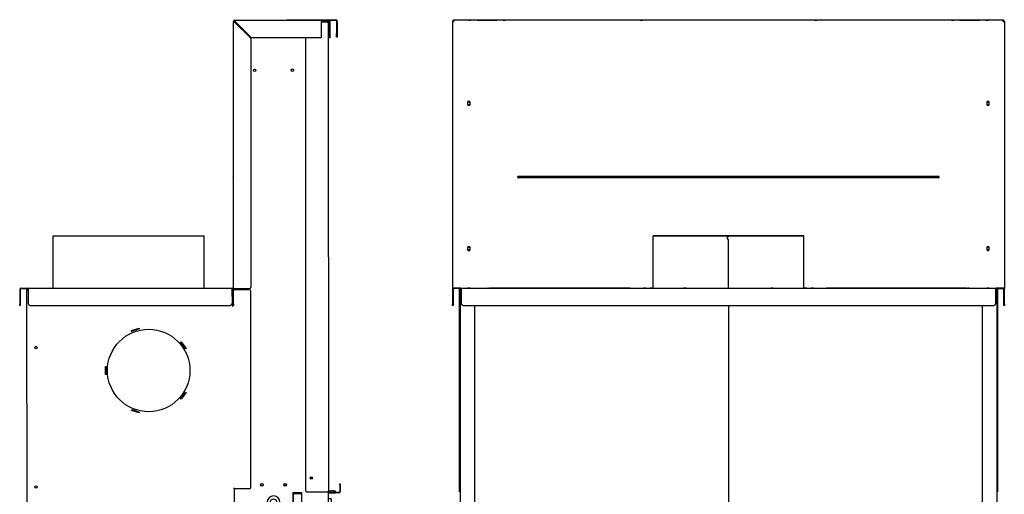
# Model space of a CAD drawing. Units: millimetres. Extents: x -1284 to 5051, y -444 to 3208.
# Drawn here: x 2080 to 3776, y 1412 to 2229 of the extents above; entities that cross this region are included whole.
import ezdxf

# ---------------------------------------------------------------- set-up
doc = ezdxf.new("R2010")
doc.units = ezdxf.units.MM
doc.layers.add('Default', color=7, linetype='Continuous')

# ---------------------------------------------------------------- blocks, each defined once
blk = doc.blocks.new('SE197')
at = {"layer": 'Default', "color": 7, "linetype": 'Continuous'}
for p, q in [((1300, 1555), (1300, 1555)), ((1300, 1555), (1560, 1555)), ((1300, 1554.1), (1300, 1555)), ((1300, 1551), (1300, 1554.1)), ((1300, 1547.9), (1300, 1551)), ((1300, 1465), (1300, 1547.9)), ((1560, 1465), (1560, 1555))]:
    blk.add_line(p, q, dxfattribs=at)
blk = doc.blocks.new('SE210')
at = {"layer": 'Default', "color": 7, "linetype": 'Continuous'}
for p, q in [((1714.3, 434.1), (1714.1, 1111.1)), ((1714.1, 1111.1), (1716.6, 1111.1)), ((1716.6, 1111.1), (1727.6, 1111.1)), ((1716.8, 434.1), (1714.3, 434.1))]:
    blk.add_line(p, q, dxfattribs=at)
blk = doc.blocks.new('SE214')
at = {"layer": 'Default', "color": 7, "linetype": 'Continuous'}
for p, q in [((1714.1, 1113.1), (1714.1, 1111.1)), ((1727.6, 1111.1), (1726.6, 1111.1))]:
    blk.add_line(p, q, dxfattribs=at)
blk = doc.blocks.new('SE218')
at = {"layer": 'Default', "color": 7, "linetype": 'Continuous'}
blk.add_line((1697.5, 1125.8), (1701.7, 1125.8), dxfattribs=at)
blk = doc.blocks.new('SE219')
at = {"layer": 'Default', "color": 7, "linetype": 'Continuous'}
for p, q in [((1713.6, 1109.1), (1714.1, 1109.1)), ((1714.3, 434.6), (1713.8, 434.6)), ((1718.6, 428.1), (1715.6, 431.1)), ((1719.8, 429.7), (1718.4, 431.1)), ((1719.8, 426.9), (1718.6, 428.1))]:
    blk.add_line(p, q, dxfattribs=at)
for centre, start, end in [((1711.6, 1109.1), 51.3303, 60.0125), ((1717.8, 434.6), 180.0125, 208.9675)]:
    blk.add_arc(centre, 4, start, end, dxfattribs=at)
blk = doc.blocks.new('SE221')
at = {"layer": 'Default', "color": 7, "linetype": 'Continuous'}
for p, q in [((1242.5, 1463), (1242.6, 1438)), ((1243.5, 1463), (1243.6, 1438)), ((1244.5, 1465), (1255.5, 1465)), ((1244.5, 1465), (1244.5, 1464)), ((1244.5, 1464), (1255.5, 1464)), ((1255.5, 1465), (1608, 1465)), ((1255.5, 1465), (1255.5, 1464)), ((1257.6, 1438), (1257.5, 1463)), ((1608, 1465), (1608.5, 1465)), ((1608, 1465), (1608, 1463)), ((1608, 1464), (1608.5, 1464)), ((1608, 1463), (1608.1, 1438)), ((1609.6, 1438), (1609.5, 1463)), ((1610.6, 1438), (1610.5, 1463)), ((1242.6, 1435), (1242.6, 1438)), ((1243.6, 1435), (1242.6, 1435)), ((1243.6, 1438), (1243.6, 1435)), ((1260.6, 1435), (1605.1, 1435)), ((1609.6, 1435), (1609.6, 1438)), ((1610.6, 1435), (1609.6, 1435)), ((1610.6, 1438), (1610.6, 1435))]:
    blk.add_line(p, q, dxfattribs=at)
for centre, radius, start, end in [((1244.5, 1463), 2, 90.0125, 180.0125), ((1244.5, 1463), 1, 90.0125, 180.0125), ((1255.5, 1463), 2, 0.0125, 90.0125), ((1608.5, 1463), 2, 0.0125, 90.0125), ((1608.5, 1463), 1, 0.0125, 90.0125), ((1260.6, 1438), 3, 180.0125, 270.0125), ((1605.1, 1438), 3, 270.0125, 0.0125)]:
    blk.add_arc(centre, radius, start, end, dxfattribs=at)
blk.add_rational_spline([(1257.5, 1463), (1257.5, 1464), (1255.5, 1464)], [1, 0.707106781186, 1], degree=2, dxfattribs=at)
blk = doc.blocks.new('SE222')
at = {"layer": 'Default', "color": 7, "linetype": 'Continuous'}
for p, q in [((1772.4, 1923.1), (1762.3, 1923.1)), ((1771.4, 1924.1), (1772.4, 1924.1)), ((1772.4, 1923.1), (1774.4, 1923.1)), ((1774.6, 1114.1), (1774.4, 1923.1)), ((1734.5, 1896.1), (1734.6, 1117.1)), ((1793.6, 1128.1), (1794.6, 1128.1)), ((1793.6, 1126.1), (1793.6, 1128.1)), ((1793.6, 1126.1), (1793.6, 1114.1)), ((1794.6, 1128.1), (1794.6, 1126.1)), ((1794.6, 1126.1), (1794.6, 1114.1)), ((1737.6, 1114.1), (1772.6, 1114.1)), ((1774.6, 1114.1), (1772.6, 1114.1)), ((1792.6, 1113.1), (1775.6, 1113.1)), ((1792.6, 1112.1), (1775.6, 1112.1))]:
    blk.add_line(p, q, dxfattribs=at)
blk.add_circle((1744.6, 1138.1), 2.1, dxfattribs=at)
for centre, radius, start, end in [((1772.4, 1923.1), 2, 0.0125, 90.0125), ((1772.4, 1923.1), 1, 0.0125, 90.0125), ((1737.6, 1117.1), 3, 180.0125, 270.0125), ((1775.6, 1114.1), 2, 180.0125, 270.0125), ((1775.6, 1114.1), 1, 180.0125, 270.0125), ((1792.6, 1114.1), 1, 270.0125, 0.0125), ((1792.6, 1114.1), 2, 270.0125, 0.0125)]:
    blk.add_arc(centre, radius, start, end, dxfattribs=at)
blk = doc.blocks.new('SE223')
at = {"layer": 'Default', "color": 7, "linetype": 'Continuous'}
for p, q in [((1610.5, 1464), (1610.4, 1924)), ((1610.4, 1924), (1611.4, 1924)), ((1612.4, 1926), (1764.3, 1926.1)), ((1612.4, 1926), (1612.4, 1925)), ((1612.4, 1923), (1640.5, 1895)), ((1613.4, 1924), (1641.5, 1896)), ((1762.3, 1898.1), (1762.3, 1924.1)), ((1764.3, 1925.1), (1764.3, 1926.1)), ((1764.3, 1926.1), (1774.4, 1926.1)), ((1764.3, 1925.1), (1774.4, 1925.1)), ((1774.4, 1925.1), (1774.4, 1926.1)), ((1775.4, 1924.1), (1775.5, 1898.1)), ((1776.4, 1924.1), (1776.5, 1898.1)), ((1640.5, 1895), (1640.5, 1466)), ((1760.3, 1896.1), (1641.5, 1896)), ((1775.5, 1896.1), (1775.5, 1898.1)), ((1776.5, 1896.1), (1775.5, 1896.1)), ((1776.5, 1898.1), (1776.5, 1896.1)), ((1609.9, 1655.9), (1609.9, 1656.4)), ((1610.5, 1464), (1612.5, 1464)), ((1610.5, 1464), (1610.5, 1463)), ((1610.5, 1462), (1612.5, 1462)), ((1611.5, 1464), (1611.5, 1462)), ((1612.5, 1464), (1638.5, 1464)), ((1638.5, 1462), (1612.5, 1462)), ((1640.6, 1121.9), (1640.5, 1460)), ((1610.6, 1434), (1610.6, 1438)), ((1612.6, 1119.9), (1610.6, 1119.9)), ((1612.6, 1119.9), (1638.6, 1119.9))]:
    blk.add_line(p, q, dxfattribs=at)
for centre, radius, start, end in [((1612.4, 1924), 2, 90.0125, 180.0125), ((1612.4, 1924), 1, 90.0125, 180.0125), ((1764.3, 1924.1), 2, 90.0125, 180.0125), ((1774.4, 1924.1), 2, 0.0125, 90.0125), ((1774.4, 1924.1), 1, 0.0125, 90.0125), ((1760.3, 1898.1), 2, 270.0125, 0.0125), ((1610.9, 1656.4), 1, 112.0368, 180.0125), ((1610.9, 1655.9), 1, 180.0125, 247.9882), ((1638.5, 1466), 2, 270.0125, 0.0125), ((1638.5, 1460), 2, 0.0125, 90.0125), ((1638.6, 1121.9), 2, 270.0125, 0.0125)]:
    blk.add_arc(centre, radius, start, end, dxfattribs=at)
for points, knots in [([(1610.4, 1924), (1610.4, 1924), (1610.5, 1924), (1610.5, 1923.9), (1610.5, 1923.8), (1610.6, 1923.7), (1610.7, 1923.7), (1610.9, 1923.6), (1610.9, 1923.6), (1611.1, 1923.5), (1611.2, 1923.5), (1611.4, 1923.4), (1611.6, 1923.3), (1611.9, 1923.2), (1612.2, 1923.1), (1612.4, 1923)], [0, 0, 0, 0, 0.125, 0.125, 0.25, 0.25, 0.375, 0.375, 0.5, 0.5, 0.625, 0.625, 0.75, 0.75, 1, 1, 1, 1]), ([(1611.4, 1924), (1611.4, 1924), (1611.5, 1923.9), (1611.6, 1923.7), (1611.6, 1923.6), (1611.9, 1923.4), (1612.2, 1923.2), (1612.4, 1923)], [0, 0, 0, 0, 0.25, 0.25, 0.5, 0.5, 1, 1, 1, 1]), ([(1612.4, 1926), (1612.5, 1926), (1612.5, 1926), (1612.6, 1926), (1612.7, 1925.9), (1612.7, 1925.8), (1612.8, 1925.8), (1612.9, 1925.6), (1612.9, 1925.5), (1613, 1925.4), (1613, 1925.3), (1613.1, 1925), (1613.2, 1924.9), (1613.3, 1924.6), (1613.4, 1924.3), (1613.4, 1924)], [0, 0, 0, 0, 0.125, 0.125, 0.25, 0.25, 0.375, 0.375, 0.5, 0.5, 0.625, 0.625, 0.75, 0.75, 1, 1, 1, 1]), ([(1612.4, 1925), (1612.5, 1925), (1612.6, 1925), (1612.8, 1924.9), (1612.9, 1924.8), (1613.1, 1924.6), (1613.3, 1924.3), (1613.4, 1924)], [0, 0, 0, 0, 0.25, 0.25, 0.5, 0.5, 1, 1, 1, 1])]:
    blk.add_open_spline(points, degree=3, knots=knots, dxfattribs=at)
blk.add_rational_spline([(1764.3, 1925.1), (1762.3, 1925.1), (1762.3, 1924.1)], [1, 0.707106781186, 1], degree=2, dxfattribs=at)
blk = doc.blocks.new('SE224')
at = {"layer": 'Default', "color": 7, "linetype": 'Continuous'}
for centre, radius, start, end in [((1257.5, 1462), 2, 115.1104, 180.0125), ((1257.5, 1462), 1, 90.0125, 122.9034), ((1257.8, 303), 2, 180.0125, 244.9145), ((1257.8, 303), 1, 237.1216, 270.0125)]:
    blk.add_arc(centre, radius, start, end, dxfattribs=at)
for points in [[(1255.5, 1462), (1255.5, 1462), (1255.6, 1462.1), (1255.8, 1462.3), (1255.9, 1462.4), (1256.3, 1462.5), (1256.5, 1462.6), (1257, 1462.8), (1257.3, 1462.9), (1257.5, 1463)], [(1257.8, 302), (1257.5, 302), (1257.3, 302.1), (1256.8, 302.3), (1256.6, 302.4), (1256.2, 302.5), (1256.1, 302.6), (1255.9, 302.8), (1255.8, 302.9), (1255.8, 303)]]:
    blk.add_open_spline(points, degree=3, knots=[0, 0, 0, 0, 0.25, 0.25, 0.5, 0.5, 0.75, 0.75, 1, 1, 1, 1], dxfattribs=at)
blk = doc.blocks.new('SE225')
at = {"layer": 'Default', "color": 7, "linetype": 'Continuous'}
for p, q in [((1256.5, 1462), (1254.5, 1462)), ((1254.5, 1462), (1254.8, 303)), ((1257.5, 1462), (1256.5, 1462)), ((1609, 1462), (1608, 1462)), ((1609, 1462), (1609.1, 1434)), ((1609.1, 1434), (1609.6, 1434)), ((1434.9, 1391.7), (1448.2, 1396)), ((1435.3, 1390.3), (1434.9, 1391.7)), ((1448.7, 1394.6), (1435.3, 1390.3)), ((1448.2, 1396), (1448.7, 1394.6)), ((1519.5, 1371.6), (1520.7, 1372.5)), ((1527.7, 1360.3), (1519.5, 1371.6)), ((1520.7, 1372.5), (1529, 1361.1)), ((1529, 1361.1), (1527.7, 1360.3)), ((1390.1, 1316), (1390.1, 1330)), ((1390.1, 1330), (1391.6, 1330)), ((1391.6, 1330), (1391.6, 1316)), ((1391.6, 1316), (1390.1, 1316)), ((1519.5, 1274.4), (1527.8, 1285.8)), ((1520.7, 1273.6), (1519.5, 1274.4)), ((1529, 1284.9), (1520.7, 1273.6)), ((1527.8, 1285.8), (1529, 1284.9)), ((1434.9, 1254.3), (1435.4, 1255.7)), ((1435.4, 1255.7), (1448.7, 1251.4)), ((1448.2, 1250), (1434.9, 1254.3)), ((1448.7, 1251.4), (1448.2, 1250)), ((1611.6, 1119.9), (1611.8, 330)), ((1401.7, 828), (1401.7, 808)), ((1421.7, 828), (1401.7, 828)), ((1401.9, 808), (1401.9, 827.7)), ((1401.9, 827.7), (1421.7, 827.7)), ((1421.7, 827.7), (1421.7, 828)), ((1422.9, 827.7), (1422.9, 828)), ((1422.9, 828), (1496.1, 828)), ((1496.1, 827.8), (1422.9, 827.7)), ((1431.7, 822), (1431.7, 762)), ((1441.7, 822), (1431.7, 822)), ((1441.7, 762), (1441.7, 822)), ((1496.1, 828), (1496.1, 827.8)), ((1497.3, 828), (1497.3, 827.8)), ((1570.5, 828), (1497.3, 828)), ((1497.3, 827.8), (1570.5, 827.8)), ((1547.7, 822), (1547.7, 762)), ((1557.7, 822), (1547.7, 822)), ((1557.7, 762), (1557.7, 822)), ((1570.5, 827.8), (1570.5, 828)), ((1571.7, 827.8), (1571.7, 828)), ((1571.7, 828), (1591.7, 828)), ((1591.4, 827.8), (1571.7, 827.8)), ((1591.4, 808), (1591.4, 827.8)), ((1591.7, 828), (1591.7, 808)), ((1401.7, 808), (1401.9, 808)), ((1401.7, 651.7), (1401.7, 806.8)), ((1401.7, 806.8), (1401.9, 806.8)), ((1401.9, 806.8), (1402, 651.7)), ((1591.7, 808), (1591.4, 808)), ((1591.7, 806.8), (1591.4, 806.8)), ((1591.4, 806.8), (1591.5, 651.8)), ((1591.7, 651.8), (1591.7, 806.8)), ((1431.7, 762), (1441.7, 762)), ((1547.7, 762), (1557.7, 762)), ((1431.7, 733), (1431.7, 673)), ((1441.7, 733), (1431.7, 733)), ((1441.7, 673), (1441.7, 733)), ((1547.7, 733), (1547.7, 673)), ((1557.7, 733), (1547.7, 733)), ((1557.7, 673), (1557.7, 733)), ((1431.7, 673), (1441.7, 673)), ((1547.7, 673), (1557.7, 673)), ((1402, 651.7), (1401.7, 651.7)), ((1401.8, 495.5), (1401.7, 650.5)), ((1401.7, 650.5), (1402, 650.5)), ((1402, 650.5), (1402, 495.5)), ((1591.5, 651.8), (1591.7, 651.8)), ((1591.5, 650.6), (1591.5, 495.5)), ((1591.7, 650.6), (1591.5, 650.6)), ((1591.8, 495.5), (1591.7, 650.6)), ((1402, 495.5), (1401.8, 495.5)), ((1402, 494.3), (1401.8, 494.3)), ((1401.8, 494.3), (1401.8, 339.2)), ((1402, 339.2), (1402, 494.3)), ((1591.5, 495.5), (1591.8, 495.5)), ((1591.5, 494.3), (1591.5, 339.2)), ((1591.8, 494.3), (1591.5, 494.3)), ((1591.8, 339.2), (1591.8, 494.3)), ((1467.1, 464.7), (1480.4, 469)), ((1467.5, 463.3), (1467.1, 464.7)), ((1480.9, 467.6), (1467.5, 463.3)), ((1480.4, 469), (1480.9, 467.6)), ((1551.7, 444.6), (1552.9, 445.5)), ((1559.9, 433.3), (1551.7, 444.6)), ((1552.9, 445.5), (1561.2, 434.2)), ((1561.2, 434.2), (1559.9, 433.3)), ((1422.3, 389), (1422.3, 403)), ((1422.3, 403), (1423.8, 403)), ((1423.8, 403), (1423.8, 389)), ((1423.8, 389), (1422.3, 389)), ((1551.7, 347.5), (1560, 358.8)), ((1561.2, 357.9), (1552.9, 346.6)), ((1560, 358.8), (1561.2, 357.9)), ((1401.8, 339.2), (1402, 339.2)), ((1552.9, 346.6), (1551.7, 347.5)), ((1591.5, 339.2), (1591.8, 339.2)), ((1401.8, 330), (1401.8, 338)), ((1401.8, 338), (1402, 338)), ((1402, 338), (1402, 330)), ((1467.1, 327.3), (1467.6, 328.7)), ((1480.4, 323), (1467.1, 327.3)), ((1467.6, 328.7), (1480.9, 324.4)), ((1480.9, 324.4), (1480.4, 323)), ((1591.8, 338), (1591.5, 338)), ((1591.5, 338), (1591.5, 330)), ((1591.8, 330), (1591.8, 338)), ((1496.2, 318.3), (1474.1, 318.3)), ((1475, 318), (1496.2, 318)), ((1496.2, 318), (1496.2, 318.3)), ((1519.5, 318.3), (1497.4, 318.3)), ((1497.4, 318.3), (1497.4, 318)), ((1497.4, 318), (1518.6, 318)), ((1256.8, 303), (1254.8, 303)), ((1257.8, 303), (1256.8, 303))]:
    blk.add_line(p, q, dxfattribs=at)
for centre, radius in [((1464.6, 1323), 71), ((1270.6, 1362.5), 2.15), ((1270.6, 1122.5), 2.15), ((1270.7, 882.5), 2.15), ((1496.7, 836), 0.75), ((1270.7, 642.5), 2.15), ((1496.8, 396), 71), ((1270.8, 402.5), 2.15)]:
    blk.add_circle(centre, radius, dxfattribs=at)
blk = doc.blocks.new('SE226')
at = {"layer": 'Default', "color": 7, "linetype": 'Continuous'}
for p, q in [((1613.4, 1923), (1612.4, 1923)), ((1613.4, 1923), (1613.4, 1924)), ((1771.4, 1925.1), (1771.4, 1923.1)), ((1611.6, 1119.9), (1611.8, 330)), ((1713.6, 1113.1), (1727.6, 1113.1)), ((1713.8, 423.1), (1713.6, 1113.1)), ((1727.6, 1113.1), (1727.8, 423.1)), ((1773.6, 1114.1), (1773.8, 303.1)), ((1773.8, 1102.6), (1773.6, 1102.6)), ((1773.8, 1102.6), (1778.2, 1102.6)), ((1668.6, 1096.1), (1668.6, 1086.1)), ((1690.6, 1086.1), (1690.6, 1096.1)), ((1773.6, 1086.6), (1773.8, 1086.6)), ((1778.2, 1086.6), (1773.8, 1086.6)), ((1779, 1101.1), (1779, 1088.1)), ((1773.9, 462.6), (1773.8, 462.6)), ((1773.9, 462.6), (1778.3, 462.6)), ((1779.2, 461.1), (1779.2, 448.1)), ((1773.8, 446.6), (1773.9, 446.6)), ((1778.3, 446.6), (1773.9, 446.6)), ((1727.8, 423.1), (1713.8, 423.1)), ((1751.8, 364.1), (1763.8, 364.1)), ((1751.8, 330.1), (1751.8, 364.1)), ((1763.8, 364.1), (1763.8, 330.1)), ((1771.8, 303.1), (1770.8, 303.1)), ((1773.8, 303.1), (1771.8, 303.1))]:
    blk.add_line(p, q, dxfattribs=at)
for centre, radius in [((1647, 1840), 2.15), ((1712, 1840.1), 2.15), ((1744.6, 1138.1), 1.25), ((1659.6, 1126.1), 2.25), ((1699.6, 1126.1), 2.25), ((1659.6, 1056.1), 2.25), ((1699.6, 1056.1), 2.25)]:
    blk.add_circle(centre, radius, dxfattribs=at)
for centre, start, end in [((1679.6, 1096.1), 0.0125, 180.0125), ((1679.6, 1086.1), 180.0125, 0.0125)]:
    blk.add_arc(centre, 11, start, end, dxfattribs=at)
for points, weights in [([(1779, 1101.1), (1779, 1102.6), (1778.2, 1102.6)], [1, 0.707106781186, 1]), ([(1778.2, 1086.6), (1779, 1086.6), (1779, 1088.1)], [1, 0.707106781188, 1]), ([(1779.2, 461.1), (1779.2, 462.6), (1778.3, 462.6)], [1, 0.707106781187, 1]), ([(1778.3, 446.6), (1779.2, 446.6), (1779.2, 448.1)], [1, 0.707106781186, 1])]:
    blk.add_rational_spline(points, weights, degree=2, dxfattribs=at)
blk = doc.blocks.new('SE227')
at = {"layer": 'Default', "color": 7, "linetype": 'Continuous'}
for p, q in [((1673.4, 1087.1), (1673.4, 1095.1)), ((1685.9, 1095.1), (1685.9, 1087.1))]:
    blk.add_line(p, q, dxfattribs=at)
for centre in [(1659.6, 1126.1), (1699.6, 1126.1), (1659.6, 1056.1), (1699.6, 1056.1)]:
    blk.add_circle(centre, 2.1, dxfattribs=at)
for centre, start, end in [((1679.6, 1095.1), 0.0125, 180.0125), ((1679.6, 1087.1), 180.0125, 0.0125)]:
    blk.add_arc(centre, 6.25, start, end, dxfattribs=at)
blk = doc.blocks.new('SE228')
at = {"layer": 'Default', "color": 7, "linetype": 'Continuous'}
for p, q in [((1702.9, 1927.1), (1708.9, 1927.1)), ((1702.9, 1926.1), (1702.9, 1927.1)), ((1708.9, 1927.1), (1786.9, 1927.1)), ((1774.4, 1926.1), (1786.9, 1926.1)), ((1787.9, 1925.1), (1788, 1903.1)), ((1788.9, 1925.1), (1789, 1903.1)), ((1788, 1897.1), (1788, 1903.1)), ((1789, 1903.1), (1789, 1897.1)), ((1789, 1897.1), (1788, 1897.1))]:
    blk.add_line(p, q, dxfattribs=at)
for radius in [2, 1]:
    blk.add_arc((1786.9, 1925.1), radius, 0.0125, 90.0125, dxfattribs=at)
blk = doc.blocks.new('SE253')
at = {"layer": 'Default', "color": 7, "linetype": 'Continuous'}
for p, q in [((1785.6, 1115.6), (1785.6, 1113.1)), ((1785.6, 1112.1), (1785.6, 1111.6))]:
    blk.add_line(p, q, dxfattribs=at)
blk = doc.blocks.new('SE254')
at = {"layer": 'Default', "color": 7, "linetype": 'Continuous'}
for p, q in [((1775.6, 1113.1), (1775.6, 1115.6)), ((1775.6, 1111.6), (1775.6, 1112.1))]:
    blk.add_line(p, q, dxfattribs=at)
blk = doc.blocks.new('SE255')
at = {"layer": 'Default', "color": 7, "linetype": 'Continuous'}
for p, q in [((1775.6, 1115.6), (1778.6, 1115.6)), ((1778.6, 1111.6), (1775.6, 1111.6)), ((1782.6, 1115.6), (1778.6, 1115.6)), ((1782.6, 1111.6), (1778.6, 1111.6)), ((1782.6, 1115.6), (1785.6, 1115.6)), ((1785.6, 1111.6), (1782.6, 1111.6))]:
    blk.add_line(p, q, dxfattribs=at)
blk = doc.blocks.new('SE258')
at = {"layer": 'Default', "color": 7, "linetype": 'Continuous'}
for p, q in [((2332.9, 1555), (2332.9, 1465)), ((2460.4, 1551), (2462.5, 1553.4)), ((2462.5, 1548.6), (2460.4, 1551)), ((2460.4, 1551), (2460.5, 1551)), ((2460.5, 1551), (2462.5, 1553.4)), ((2462.5, 1548.6), (2460.5, 1551)), ((2460.6, 1551), (2463.2, 1554.1)), ((2460.6, 1551), (2463.2, 1554.1)), ((2460.6, 1551), (2460.6, 1551)), ((2463.2, 1547.9), (2460.6, 1551)), ((2463.2, 1547.9), (2460.6, 1551)), ((2462.5, 1555), (2462.5, 1555)), ((2462.5, 1555), (2462.5, 1553.4)), ((2462.5, 1555), (2462.5, 1553.4)), ((2462.5, 1553.4), (2462.5, 1553.4)), ((2462.5, 1553.4), (2462.5, 1553.4)), ((2462.5, 1553.4), (2462.5, 1553.4)), ((2462.5, 1548.6), (2462.5, 1465)), ((2462.5, 1548.6), (2462.5, 1465)), ((2462.5, 1548.6), (2462.5, 1548.6)), ((2463.3, 1555), (2463.2, 1555)), ((2463.3, 1555), (2463.2, 1555)), ((2463.2, 1555), (2463.2, 1555)), ((2463.2, 1554.1), (2463.2, 1555)), ((2463.2, 1554.1), (2463.2, 1555)), ((2463.2, 1554.1), (2463.2, 1554.1)), ((2463.2, 1465), (2463.2, 1547.9)), ((2463.2, 1465), (2463.2, 1547.9)), ((2463.2, 1547.9), (2463.2, 1547.9)), ((2592.9, 1465), (2592.9, 1555))]:
    blk.add_line(p, q, dxfattribs=at)
for points, weights in [([(2463.3, 1555), (2687.9, 1555), (2575.4, 1555), (2462.9, 1555.1), (2350.4, 1555), (2237.9, 1555), (2462.5, 1555)], [1, 0.500887969442, 1, 0.500887969447, 1, 0.500887969442, 1]), ([(2463.3, 1555), (2681, 1555), (2571.9, 1555), (2462.9, 1555.1), (2353.8, 1555), (2244.8, 1555), (2462.5, 1555)], [1, 0.500887969445, 1, 0.500887969455, 1, 0.500887969445, 1])]:
    blk.add_rational_spline(points, weights, degree=2, knots=[0, 0, 0, 0.333333, 0.333333, 0.666667, 0.666667, 1, 1, 1], dxfattribs=at)
blk = doc.blocks.new('SE262')
at = {"layer": 'Default', "color": 7, "linetype": 'Continuous'}
for p, q in [((2000.9, 1465), (2332.9, 1465)), ((2592.9, 1465), (2924.9, 1465))]:
    blk.add_line(p, q, dxfattribs=at)
blk = doc.blocks.new('SE263')
at = {"layer": 'Default', "color": 7, "linetype": 'Continuous'}
blk.add_rational_spline([(2327.9, 1465), (2327.9, 1465), (2481.3, 1465), (2634.6, 1465), (2592.9, 1465)], [1, 0.657235588108, 1, 0.6572355881, 1], degree=2, knots=[0, 0, 0, 0.5, 0.5, 1, 1, 1], dxfattribs=at)
blk.add_rational_spline([(2332.9, 1465), (2327.9, 1465), (2327.9, 1465)], [1, 0.990697472118, 1], degree=2, dxfattribs=at)
blk = doc.blocks.new('SE264')
at = {"layer": 'Default', "color": 7, "linetype": 'Continuous'}
for p, q in [((1987.9, 1463), (1987.9, 1463)), ((1987.9, 1463), (1987.9, 1438)), ((1988.9, 1463), (1988.9, 1438)), ((2000.9, 1465), (1989.9, 1465)), ((1989.9, 1465), (1989.9, 1464)), ((2000.9, 1465), (1989.9, 1465)), ((2000.9, 1464), (1989.9, 1464)), ((2000.9, 1465), (2000.9, 1464)), ((2000.9, 1465), (2000.9, 1465)), ((2000.9, 1464), (2000.9, 1463)), ((2000.9, 1463), (2000.9, 1462)), ((2002.9, 1463), (2002.9, 1438)), ((2049.9, 1465), (2048.4, 1465)), ((2048.4, 1465), (2048.4, 1465)), ((2048.4, 1465), (2049.9, 1465)), ((2049.9, 1465), (2049.9, 1465)), ((2093.7, 1465), (2093.2, 1465)), ((2093.2, 1465), (2106.5, 1465)), ((2106.5, 1465), (2093.2, 1465)), ((2093.2, 1465), (2093.7, 1465)), ((2107, 1465), (2093.7, 1465)), ((2093.7, 1465), (2093.7, 1465)), ((2093.7, 1465), (2107, 1465)), ((2106.5, 1465), (2107, 1465)), ((2107, 1465), (2106.5, 1465)), ((2106.5, 1465), (2106.5, 1465)), ((2149.9, 1465), (2148.4, 1465)), ((2148.4, 1465), (2148.4, 1465)), ((2148.4, 1465), (2149.9, 1465)), ((2149.9, 1465), (2149.9, 1465)), ((2186.1, 1465), (2177.8, 1465)), ((2177.8, 1465), (2179, 1465)), ((2177.8, 1465), (2186.1, 1465)), ((2179, 1465), (2177.8, 1465)), ((2179, 1465), (2187.3, 1465)), ((2187.3, 1465), (2179, 1465)), ((2179, 1465), (2179, 1465)), ((2186.1, 1465), (2186.1, 1465)), ((2187.3, 1465), (2186.1, 1465)), ((2186.1, 1465), (2187.3, 1465)), ((2193.7, 1465), (2193.2, 1465)), ((2193.2, 1465), (2206.5, 1465)), ((2206.5, 1465), (2193.2, 1465)), ((2193.2, 1465), (2193.7, 1465)), ((2207, 1465), (2193.7, 1465)), ((2193.7, 1465), (2193.7, 1465)), ((2193.7, 1465), (2207, 1465)), ((2206.5, 1465), (2207, 1465)), ((2207, 1465), (2206.5, 1465)), ((2206.5, 1465), (2206.5, 1465)), ((2286.1, 1465), (2277.8, 1465)), ((2277.8, 1465), (2279, 1465)), ((2277.8, 1465), (2286.1, 1465)), ((2279, 1465), (2277.8, 1465)), ((2279, 1465), (2287.3, 1465)), ((2287.3, 1465), (2279, 1465)), ((2279, 1465), (2279, 1465)), ((2286.1, 1465), (2286.1, 1465)), ((2287.3, 1465), (2286.1, 1465)), ((2286.1, 1465), (2287.3, 1465)), ((2639.7, 1465), (2638.5, 1465)), ((2638.5, 1465), (2646.7, 1465)), ((2638.5, 1465), (2639.7, 1465)), ((2646.7, 1465), (2638.5, 1465)), ((2647.9, 1465), (2639.7, 1465)), ((2639.7, 1465), (2639.7, 1465)), ((2639.7, 1465), (2647.9, 1465)), ((2646.7, 1465), (2647.9, 1465)), ((2647.9, 1465), (2646.7, 1465)), ((2646.7, 1465), (2646.7, 1465)), ((2732.1, 1465), (2718.8, 1465)), ((2718.8, 1465), (2719.3, 1465)), ((2719.3, 1465), (2718.8, 1465)), ((2718.8, 1465), (2732.1, 1465)), ((2719.3, 1465), (2732.6, 1465)), ((2719.3, 1465), (2719.3, 1465)), ((2732.6, 1465), (2719.3, 1465)), ((2732.6, 1465), (2732.1, 1465)), ((2732.1, 1465), (2732.1, 1465)), ((2732.1, 1465), (2732.6, 1465)), ((2739.7, 1465), (2738.5, 1465)), ((2738.5, 1465), (2746.7, 1465)), ((2738.5, 1465), (2739.7, 1465)), ((2746.7, 1465), (2738.5, 1465)), ((2747.9, 1465), (2739.7, 1465)), ((2739.7, 1465), (2739.7, 1465)), ((2739.7, 1465), (2747.9, 1465)), ((2746.7, 1465), (2747.9, 1465)), ((2747.9, 1465), (2746.7, 1465)), ((2746.7, 1465), (2746.7, 1465)), ((2777.4, 1465), (2775.9, 1465)), ((2775.9, 1465), (2775.9, 1465)), ((2775.9, 1465), (2777.4, 1465)), ((2777.4, 1465), (2777.4, 1465)), ((2832.1, 1465), (2818.8, 1465)), ((2818.8, 1465), (2819.3, 1465)), ((2819.3, 1465), (2818.8, 1465)), ((2818.8, 1465), (2832.1, 1465)), ((2819.3, 1465), (2832.6, 1465)), ((2819.3, 1465), (2819.3, 1465)), ((2832.6, 1465), (2819.3, 1465)), ((2832.6, 1465), (2832.1, 1465)), ((2832.1, 1465), (2832.1, 1465)), ((2832.1, 1465), (2832.6, 1465)), ((2877.4, 1465), (2875.9, 1465)), ((2875.9, 1465), (2875.9, 1465)), ((2875.9, 1465), (2877.4, 1465)), ((2877.4, 1465), (2877.4, 1465)), ((2922.9, 1463), (2922.9, 1438)), ((2922.9, 1463), (2922.9, 1463)), ((2924.9, 1465), (2935.9, 1465)), ((2924.9, 1465), (2924.9, 1464)), ((2935.9, 1465), (2924.9, 1465)), ((2924.9, 1465), (2924.9, 1465)), ((2924.9, 1464), (2935.9, 1464)), ((2924.9, 1463), (2924.9, 1464)), ((2924.9, 1462), (2924.9, 1463)), ((2935.9, 1465), (2935.9, 1464)), ((2936.9, 1438), (2936.9, 1463)), ((2937.9, 1463), (2937.9, 1463)), ((2937.9, 1438), (2937.9, 1463)), ((1987.9, 1435), (1987.9, 1438)), ((1988.9, 1435), (1987.9, 1435)), ((1988.9, 1438), (1988.9, 1435)), ((2005.9, 1435), (2919.9, 1435)), ((2936.9, 1435), (2936.9, 1438)), ((2937.9, 1435), (2936.9, 1435)), ((2937.9, 1438), (2937.9, 1435))]:
    blk.add_line(p, q, dxfattribs=at)
for centre, radius, start, end in [((1989.9, 1463), 2, 90, 180), ((2935.9, 1463), 2, 0, 90), ((2005.9, 1438), 3, 180, 270), ((2919.9, 1438), 3, 270, 360)]:
    blk.add_arc(centre, radius, start, end, dxfattribs=at)
for centre, major_axis in [((2015.9, 1465), (-2.15, 0)), ((2015.9, 1465), (-2.15, 0)), ((2122.9, 1465), (-71, 0)), ((2087.9, 1465), (-2.15, 0)), ((2222.9, 1465), (-71, 0)), ((2318.6, 1465), (-2.1, 0)), ((2318.6, 1465), (-2.1, 0)), ((2387.9, 1465), (-2.15, 0)), ((2537.9, 1465), (-2.15, 0)), ((2607.2, 1465), (-2.1, 0)), ((2607.2, 1465), (-2.1, 0)), ((2702.9, 1465), (71, 0)), ((2802.9, 1465), (-71, 0)), ((2837.9, 1465), (-2.15, 0)), ((2909.9, 1465), (-2.15, 0)), ((2909.9, 1465), (-2.15, 0))]:
    blk.add_ellipse(centre, major_axis=major_axis, ratio=0.000218, dxfattribs=at)
for points, weights in [([(1989.9, 1465), (1987.9, 1465), (1987.9, 1463)], [1, 0.707106781186, 1]), ([(1989.9, 1464), (1988.9, 1464), (1988.9, 1463)], [1, 0.707106781187, 1]), ([(2002.9, 1463), (2002.9, 1465), (2000.9, 1465)], [1, 0.707106781187, 1]), ([(2002.9, 1463), (2002.9, 1464), (2000.9, 1464)], [1, 0.70710678116, 1]), ([(2924.9, 1465), (2922.9, 1465), (2922.9, 1463)], [1, 0.707106781187, 1]), ([(2924.9, 1464), (2922.9, 1464), (2922.9, 1463)], [1, 0.707106781157, 1]), ([(2937.9, 1463), (2937.9, 1465), (2935.9, 1465)], [1, 0.707106781186, 1]), ([(2936.9, 1463), (2936.9, 1464), (2935.9, 1464)], [1, 0.707106781186, 1])]:
    blk.add_rational_spline(points, weights, degree=2, dxfattribs=at)
blk = doc.blocks.new('SE265')
at = {"layer": 'Default', "color": 7, "linetype": 'Continuous'}
for p, q in [((1999.9, 1462), (1999.9, 1464)), ((1999.9, 1117.1), (1999.9, 1119.9))]:
    blk.add_line(p, q, dxfattribs=at)
blk = doc.blocks.new('SE266')
at = {"layer": 'Default', "color": 7, "linetype": 'Continuous'}
for p, q in [((2925.9, 1464), (2925.9, 1462)), ((2925.9, 1119.9), (2925.9, 1117.1))]:
    blk.add_line(p, q, dxfattribs=at)
blk = doc.blocks.new('SE267')
at = {"layer": 'Default', "color": 7, "linetype": 'Continuous'}
for p, q in [((1999.9, 1114.1), (1999.9, 1117.1)), ((2000.9, 1114.1), (1999.9, 1114.1)), ((2925.9, 1114.1), (2924.9, 1114.1)), ((2925.9, 1117.1), (2925.9, 1114.1))]:
    blk.add_line(p, q, dxfattribs=at)
blk = doc.blocks.new('SE268')
at = {"layer": 'Default', "color": 7, "linetype": 'Continuous'}
for p, q in [((1987.9, 1924.1), (1987.9, 1924)), ((1987.9, 1924), (1988.9, 1924)), ((1987.9, 1924), (1987.9, 1923)), ((1987.9, 1923), (1987.9, 1464)), ((1988.9, 1924), (1988.9, 1923.7)), ((2000, 1926.1), (1989.9, 1926.1)), ((1989.9, 1924), (1989.9, 1926)), ((1989.9, 1924), (1989.9, 1924)), ((2925.7, 1926.1), (2000, 1926.1)), ((2054.9, 1926.1), (2040.9, 1926.1)), ((2040.9, 1926.1), (2054.9, 1926.1)), ((2884.9, 1926.1), (2870.9, 1926.1)), ((2870.9, 1926.1), (2884.9, 1926.1)), ((2935.9, 1926.1), (2925.7, 1926.1)), ((2935.9, 1924), (2935.9, 1926)), ((2935.9, 1924), (2935.9, 1924)), ((2937.9, 1924), (2936.9, 1924)), ((2936.9, 1924), (2936.9, 1923.7)), ((2937.9, 1924.1), (2937.9, 1924)), ((2937.9, 1924), (2937.9, 1923)), ((2937.9, 1923), (2937.9, 1464)), ((2013.7, 1784.5), (2013.7, 1781.5)), ((2018, 1781.5), (2018, 1784.5)), ((2907.7, 1784.5), (2907.7, 1781.5)), ((2912, 1781.5), (2912, 1784.5)), ((2824.7, 1657.3), (2101.1, 1657.3)), ((2824.7, 1654.9), (2101.1, 1654.9)), ((2013.7, 1534.5), (2013.7, 1531.5)), ((2018, 1531.5), (2018, 1534.5)), ((2907.7, 1534.5), (2907.7, 1531.5)), ((2912, 1531.5), (2912, 1534.5)), ((1999.9, 1119.9), (1999.9, 1462)), ((1999.9, 1462), (1999.9, 1462)), ((2000.9, 1462), (1999.9, 1462)), ((2925.9, 1462), (2924.9, 1462)), ((2925.9, 1462), (2925.9, 1119.9)), ((2925.9, 1462), (2925.9, 1462))]:
    blk.add_line(p, q, dxfattribs=at)
for centre, radius, start, end in [((1989.9, 1924), 2, 89.9946, 179.9991), ((1989.9, 1924), 1, 89.9897, 179.9978), ((2935.9, 1924), 2, 0.0009, 90.0054), ((2935.9, 1924), 1, 0.0022, 90.0103), ((2015.9, 1784.5), 2.15, 0, 180), ((2015.9, 1781.5), 2.15, 180, 360), ((2015.9, 1781.5), 2.15, 180, 360), ((2909.9, 1784.5), 2.15, 0, 180), ((2909.9, 1781.5), 2.15, 180, 360), ((2909.9, 1781.5), 2.15, 180, 360), ((2101.1, 1656.1), 1.18, 90, 270), ((2824.7, 1656.1), 1.18, 270, 90), ((2015.9, 1534.5), 2.15, 0, 180), ((2015.9, 1531.5), 2.15, 180, 360), ((2015.9, 1531.5), 2.15, 180, 360), ((2909.9, 1534.5), 2.15, 0, 180), ((2909.9, 1531.5), 2.15, 180, 360), ((2909.9, 1531.5), 2.15, 180, 360)]:
    blk.add_arc(centre, radius, start, end, dxfattribs=at)
for centre, major_axis in [((2017.4, 1926.1), (2.1, 0)), ((2047.9, 1926.1), (-2.25, 0)), ((2047.9, 1926.1), (-2.25, 0)), ((2076.9, 1926.1), (-2.1, 0)), ((2076.9, 1926), (-2.1, 0)), ((2312.9, 1926.1), (-2.1, 0)), ((2612.9, 1926.1), (-2.1, 0)), ((2848.9, 1926.1), (-2.1, 0)), ((2848.9, 1926), (-2.1, 0)), ((2877.9, 1926.1), (-2.25, 0)), ((2877.9, 1926.1), (-2.25, 0)), ((2908.4, 1926.1), (2.1, 0))]:
    blk.add_ellipse(centre, major_axis=major_axis, ratio=0.000218, dxfattribs=at)
for points, weights in [([(1989.9, 1926.1), (1987.9, 1926.1), (1987.9, 1924.1)], [1, 0.707106781187, 1]), ([(2937.9, 1924.1), (2937.9, 1926.1), (2935.9, 1926.1)], [1, 0.707106781186, 1]), ([(1987.9, 1464), (1987.9, 1464), (1988.2, 1464)], [1, 0.965868884821, 1]), ([(1999.9, 1462), (1999.9, 1462), (2000.9, 1462)], [1, 0.866025400814, 1]), ([(2924.9, 1462), (2925.9, 1462), (2925.9, 1462)], [1, 0.868818156842, 1]), ([(2937.6, 1464), (2937.9, 1464), (2937.9, 1464)], [1, 0.965868881119, 1]), ([(1999.9, 1119.9), (1999.9, 1119.9), (2000.9, 1119.9)], [1, 0.866025403121, 1]), ([(2924.9, 1119.9), (2925.9, 1119.9), (2925.9, 1119.9)], [1, 0.866025404813, 1])]:
    blk.add_rational_spline(points, weights, degree=2, dxfattribs=at)
for points in [[(1989.9, 1924), (1989.8, 1924), (1989.6, 1924), (1989.4, 1923.9), (1989.2, 1923.8), (1989, 1923.7), (1988.9, 1923.7), (1988.7, 1923.6), (1988.6, 1923.6), (1988.4, 1923.5), (1988.3, 1923.5), (1988.2, 1923.4), (1988.1, 1923.3), (1987.9, 1923.2), (1987.9, 1923.1), (1987.9, 1923)], [(2935.9, 1924), (2936, 1924), (2936.1, 1924), (2936.4, 1923.9), (2936.5, 1923.8), (2936.8, 1923.7), (2936.9, 1923.7), (2937.1, 1923.6), (2937.2, 1923.6), (2937.4, 1923.5), (2937.5, 1923.5), (2937.6, 1923.4), (2937.7, 1923.3), (2937.8, 1923.2), (2937.9, 1923.1), (2937.9, 1923)]]:
    blk.add_open_spline(points, degree=3, knots=[0, 0, 0, 0, 0.125, 0.125, 0.25, 0.25, 0.375, 0.375, 0.5, 0.5, 0.625, 0.625, 0.75, 0.75, 1, 1, 1, 1], dxfattribs=at)
for points, weights in [([(2040.9, 1926.1), (2030.9, 1926.1), (2030.9, 1926.1), (2030.9, 1926.1), (2040.9, 1926.1)], [1, 0.70710678124, 1, 0.707106781105, 1]), ([(2054.9, 1926.1), (2064.9, 1926.1), (2064.9, 1926.1), (2064.9, 1926.1), (2054.9, 1926.1)], [1, 0.707106781455, 1, 0.70710678132, 1]), ([(2870.9, 1926.1), (2860.9, 1926.1), (2860.9, 1926.1), (2860.9, 1926.1), (2870.9, 1926.1)], [1, 0.70710678124, 1, 0.707106781535, 1]), ([(2884.9, 1926.1), (2894.9, 1926.1), (2894.9, 1926.1), (2894.9, 1926.1), (2884.9, 1926.1)], [1, 0.707106781151, 1, 0.707106781194, 1])]:
    blk.add_rational_spline(points, weights, degree=2, knots=[0, 0, 0, 0.5, 0.5, 1, 1, 1], dxfattribs=at)
blk = doc.blocks.new('SE269')
at = {"layer": 'Default', "color": 7, "linetype": 'Continuous'}
for p, q in [((2923.9, 1462), (2923.9, 1463)), ((2923.9, 302), (2923.9, 303))]:
    blk.add_line(p, q, dxfattribs=at)
blk = doc.blocks.new('SE270')
at = {"layer": 'Default', "color": 7, "linetype": 'Continuous'}
for p, q in [((2922.9, 1463), (2923.9, 1463)), ((2923.9, 1463), (2922.9, 1463)), ((2923.9, 1463), (2923.9, 1463)), ((2462.9, 1435), (2462.9, 330)), ((2769.8, 531), (2769.3, 529.6)), ((2769.3, 529.6), (2782.6, 525.2)), ((2769.3, 529.6), (2782.6, 525.2)), ((2783.1, 526.7), (2769.8, 531)), ((2782.6, 525.2), (2783.1, 526.7)), ((2782.6, 525.2), (2783.1, 526.7)), ((2782.6, 525.2), (2782.6, 525.2)), ((2697.2, 507.4), (2689, 496.1)), ((2689, 496.1), (2690.2, 495.2)), ((2689, 496.1), (2690.2, 495.2)), ((2690.2, 495.2), (2698.4, 506.5)), ((2690.2, 495.2), (2698.4, 506.5)), ((2690.2, 495.2), (2690.2, 495.2)), ((2698.4, 506.5), (2697.2, 507.4)), ((2827.9, 465), (2826.4, 465)), ((2826.4, 465), (2826.4, 451)), ((2827.9, 451), (2827.9, 465)), ((2826.4, 451), (2827.9, 451)), ((2826.4, 451), (2827.9, 451)), ((2690.2, 420.7), (2689, 419.8)), ((2689, 419.8), (2697.2, 408.5)), ((2689, 419.8), (2697.2, 408.5)), ((2698.4, 409.4), (2690.2, 420.7)), ((2697.2, 408.5), (2698.4, 409.4)), ((2697.2, 408.5), (2698.4, 409.4)), ((2697.2, 408.5), (2697.2, 408.5)), ((2782.6, 390.7), (2769.3, 386.4)), ((2783.1, 389.3), (2782.6, 390.7)), ((2769.3, 386.4), (2769.8, 384.9)), ((2769.3, 386.4), (2769.8, 384.9)), ((2769.8, 384.9), (2783.1, 389.3)), ((2769.8, 384.9), (2783.1, 389.3)), ((2769.8, 384.9), (2769.8, 384.9)), ((2922.9, 302), (2923.9, 302))]:
    blk.add_line(p, q, dxfattribs=at)
blk.add_circle((2753.4, 458), 71, dxfattribs=at)
blk.add_arc((2753.4, 458), 71, 180, 360, dxfattribs=at)
for points, knots in [([(2922.9, 1462.3), (2923, 1462.4), (2923.2, 1462.4), (2923.5, 1462.5), (2923.6, 1462.6), (2923.8, 1462.8), (2923.9, 1462.9), (2923.9, 1463)], [0.3400311, 0.3400311, 0.3400311, 0.3400311, 0.5, 0.5, 0.75, 0.75, 1, 1, 1, 1]), ([(2923.9, 302), (2923.9, 302), (2923.8, 302.1), (2923.6, 302.3), (2923.5, 302.4), (2923.1, 302.5), (2922.9, 302.6), (2922.7, 302.7)], [0, 0, 0, 0, 0.25, 0.25, 0.5, 0.5, 0.75, 0.75, 0.75, 0.75])]:
    blk.add_open_spline(points, degree=3, knots=knots, dxfattribs=at)
blk = doc.blocks.new('SE271')
at = {"layer": 'Default', "color": 7, "linetype": 'Continuous'}
for p, q in [((2001.9, 1462), (2001.9, 1463)), ((2001.9, 302), (2001.9, 303))]:
    blk.add_line(p, q, dxfattribs=at)
blk = doc.blocks.new('SE272')
at = {"layer": 'Default', "color": 7, "linetype": 'Continuous'}
for p, q in [((2002.9, 1463), (2001.9, 1463)), ((2001.9, 1463), (2001.9, 1463)), ((2001.9, 1463), (2002.9, 1463)), ((2462.9, 1435), (2462.9, 330)), ((2142.7, 526.7), (2156, 531)), ((2143.2, 525.2), (2142.7, 526.7)), ((2143.2, 525.2), (2142.7, 526.7)), ((2156.5, 529.6), (2143.2, 525.2)), ((2156.5, 529.6), (2143.2, 525.2)), ((2156, 531), (2156.5, 529.6)), ((2143.2, 525.2), (2143.2, 525.2)), ((2227.3, 506.5), (2228.5, 507.4)), ((2235.6, 495.2), (2227.3, 506.5)), ((2235.6, 495.2), (2227.3, 506.5)), ((2228.5, 507.4), (2236.8, 496.1)), ((2236.8, 496.1), (2235.6, 495.2)), ((2236.8, 496.1), (2235.6, 495.2)), ((2235.6, 495.2), (2235.6, 495.2)), ((2097.9, 465), (2099.4, 465)), ((2097.9, 451), (2097.9, 465)), ((2099.4, 465), (2099.4, 451)), ((2099.4, 451), (2097.9, 451)), ((2099.4, 451), (2097.9, 451)), ((2227.3, 409.4), (2235.6, 420.7)), ((2228.5, 408.5), (2227.3, 409.4)), ((2228.5, 408.5), (2227.3, 409.4)), ((2236.8, 419.8), (2228.5, 408.5)), ((2236.8, 419.8), (2228.5, 408.5)), ((2228.5, 408.5), (2228.5, 408.5)), ((2235.6, 420.7), (2236.8, 419.8)), ((2142.7, 389.3), (2143.2, 390.7)), ((2143.2, 390.7), (2156.5, 386.4)), ((2156, 384.9), (2142.7, 389.3)), ((2156, 384.9), (2142.7, 389.3)), ((2156.5, 386.4), (2156, 384.9)), ((2156.5, 386.4), (2156, 384.9)), ((2156, 384.9), (2156, 384.9)), ((2002.9, 302), (2001.9, 302))]:
    blk.add_line(p, q, dxfattribs=at)
blk.add_circle((2172.4, 458), 71, dxfattribs=at)
blk.add_arc((2172.4, 458), 71, 180, 360, dxfattribs=at)
for points, knots in [([(2002.9, 1462.3), (2002.7, 1462.4), (2002.6, 1462.4), (2002.3, 1462.5), (2002.1, 1462.6), (2001.9, 1462.8), (2001.9, 1462.9), (2001.9, 1463)], [0.3400311, 0.3400311, 0.3400311, 0.3400311, 0.5, 0.5, 0.75, 0.75, 1, 1, 1, 1]), ([(2001.9, 302), (2001.9, 302), (2001.9, 302.1), (2002.1, 302.3), (2002.3, 302.4), (2002.7, 302.5), (2002.9, 302.6), (2003.1, 302.7)], [0, 0, 0, 0, 0.25, 0.25, 0.5, 0.5, 0.75, 0.75, 0.75, 0.75])]:
    blk.add_open_spline(points, degree=3, knots=knots, dxfattribs=at)
blk = doc.blocks.new('SE273')
at = {"layer": 'Default', "color": 7, "linetype": 'Continuous'}
for p, q in [((2923.9, 1462), (2923.9, 1462)), ((2923.9, 1462), (2924.9, 1462)), ((2924.9, 1462), (2924.9, 1462)), ((2924.9, 1462), (2924.9, 303)), ((2924.9, 1462), (2924.9, 1462)), ((2924.9, 1462), (2924.9, 1462)), ((2899.9, 1435), (2899.9, 330))]:
    blk.add_line(p, q, dxfattribs=at)
for centre, radius, start, end in [((2922.9, 1462), 1, 84.6525, 90), ((2922.9, 1462), 2, 0, 64.8082), ((2922.9, 1462), 2, 0, 62.097), ((2922.9, 303), 1, 270, 358.7186), ((2922.9, 303), 2, 293.898, 360)]:
    blk.add_arc(centre, radius, start, end, dxfattribs=at)
for points, weights in [([(2922.9, 1462), (2924.9, 1462), (2924.9, 1462)], [1, 0.707106781151, 1]), ([(2922.9, 1462), (2923.9, 1462), (2923.9, 1462)], [1, 0.707106782673, 1]), ([(2922.9, 303), (2924.9, 303), (2924.9, 303)], [1, 0.70710678115, 1])]:
    blk.add_rational_spline(points, weights, degree=2, dxfattribs=at)
blk = doc.blocks.new('SE274')
at = {"layer": 'Default', "color": 7, "linetype": 'Continuous'}
for start, end in [(17.1462, 162.8538), (197.1462, 342.8538)]:
    blk.add_arc((2909.9, 1533), 2.25, start, end, dxfattribs=at)
blk = doc.blocks.new('SE275')
at = {"layer": 'Default', "color": 7, "linetype": 'Continuous'}
for start, end in [(17.1462, 162.8538), (197.1462, 342.8538)]:
    blk.add_arc((2909.9, 1783), 2.25, start, end, dxfattribs=at)
blk = doc.blocks.new('SE276')
at = {"layer": 'Default', "color": 7, "linetype": 'Continuous'}
for centre, radius, start, end in [((2909.9, 1783), 2.25, 197.1462, 342.8538), ((2909.9, 1533), 2.25, 197.1462, 342.8538), ((2922.9, 303), 1, 270, 355.521)]:
    blk.add_arc(centre, radius, start, end, dxfattribs=at)
blk = doc.blocks.new('SE277')
at = {"layer": 'Default', "color": 7, "linetype": 'Continuous'}
for start, end in [(17.1462, 162.8538), (197.1462, 342.8538)]:
    blk.add_arc((2015.9, 1533), 2.25, start, end, dxfattribs=at)
blk = doc.blocks.new('SE278')
at = {"layer": 'Default', "color": 7, "linetype": 'Continuous'}
for start, end in [(17.1462, 162.8538), (197.1462, 342.8538)]:
    blk.add_arc((2015.9, 1783), 2.25, start, end, dxfattribs=at)
blk = doc.blocks.new('SE279')
at = {"layer": 'Default', "color": 7, "linetype": 'Continuous'}
for centre, radius, start, end in [((2015.9, 1783), 2.25, 197.1462, 342.8538), ((2015.9, 1533), 2.25, 197.1462, 342.8538), ((2002.9, 303), 1, 184.479, 270), ((2002.9, 303), 1, 184.8294, 270)]:
    blk.add_arc(centre, radius, start, end, dxfattribs=at)
blk = doc.blocks.new('SE280')
at = {"layer": 'Default', "color": 7, "linetype": 'Continuous'}
for p, q in [((2000.9, 1462), (2000.9, 1462)), ((2000.9, 1462), (2000.9, 303)), ((2000.9, 1462), (2000.9, 1462)), ((2001.9, 1462), (2000.9, 1462)), ((2000.9, 1462), (2000.9, 1462)), ((2001.9, 1462), (2001.9, 1462)), ((2025.9, 1435), (2025.9, 330))]:
    blk.add_line(p, q, dxfattribs=at)
for centre, radius, start, end in [((2002.9, 1462), 2, 117.903, 180), ((2002.9, 1462), 2, 115.1918, 180), ((2002.9, 1462), 1, 90, 95.3475), ((2002.9, 303), 2, 180, 246.102), ((2002.9, 303), 1, 181.2814, 270), ((2002.9, 303), 1, 184.429, 270)]:
    blk.add_arc(centre, radius, start, end, dxfattribs=at)
for points, weights in [([(2000.9, 1462), (2000.9, 1462), (2002.9, 1462)], [1, 0.707106782412, 1]), ([(2001.9, 1462), (2001.9, 1462), (2002.9, 1462)], [1, 0.707106780889, 1]), ([(2000.9, 303), (2000.9, 303), (2002.9, 303)], [1, 0.707106780889, 1])]:
    blk.add_rational_spline(points, weights, degree=2, dxfattribs=at)

msp = doc.modelspace()

# ---------------------------------------------------------------- block references
at = {"layer": 'Default'}
for name in ['SE223', 'SE226', 'SE228', 'SE222', 'SE268', 'SE278', 'SE275', 'SE279', 'SE276', 'SE197', 'SE258', 'SE277', 'SE274', 'SE221', 'SE225', 'SE224', 'SE264', 'SE265', 'SE280', 'SE262', 'SE271', 'SE272', 'SE263', 'SE270', 'SE273', 'SE269', 'SE266', 'SE227', 'SE218', 'SE219', 'SE214', 'SE210', 'SE254', 'SE255', 'SE253', 'SE267']:
    msp.add_blockref(name, (837.9, 302.4), dxfattribs=at)

doc.saveas('drawing.dxf')
